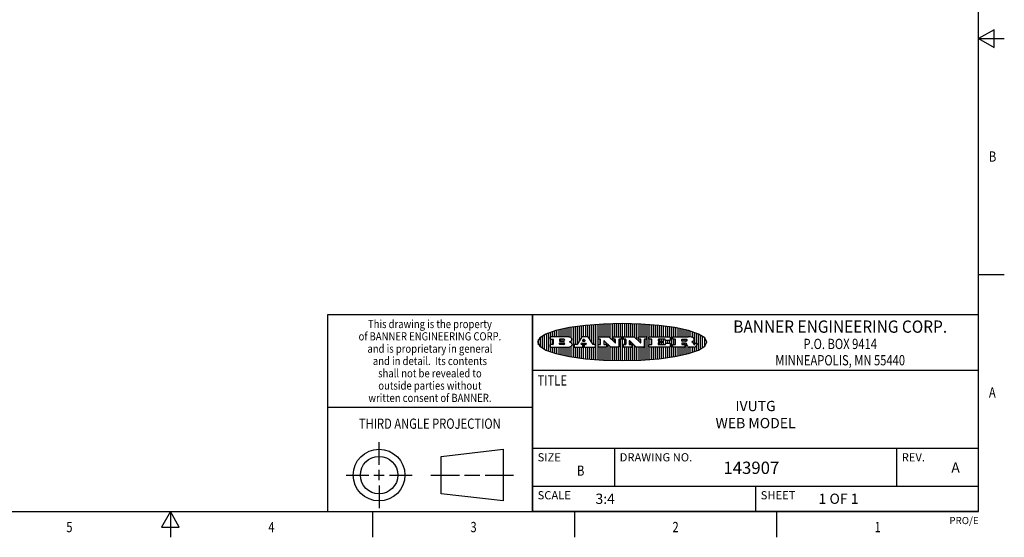
# Model space of a CAD drawing. Units: inches. Extents: x -2.6 to 16.6, y 0.2 to 10.4.
# Drawn here: x 7 to 16.6, y 0.6 to 5.7 of the extents above; entities that cross this region are included whole.
import ezdxf
from ezdxf.enums import TextEntityAlignment as Align

# ---------------------------------------------------------------- set-up
doc = ezdxf.new("R2010")
doc.units = ezdxf.units.IN
doc.header["$LTSCALE"] = 0.935
doc.header["$MEASUREMENT"] = 0
doc.layers.get('0').update_dxf_attribs({"linetype": 'CONTINUOUS'})

# ---------------------------------------------------------------- blocks, each defined once
blk = doc.blocks.new('BANNER_LOGO_TITLEBLOCK_BL0', base_point=(12.9047, 2.5404))
at = {"color": 2, "linetype": 'CONTINUOUS'}
for p, q in [((12.4487, 2.516), (12.4487, 2.6904)), ((12.4687, 2.5238), (12.4687, 2.6929)), ((12.4887, 2.5553), (12.4887, 2.6954)), ((12.5087, 2.5869), (12.5087, 2.698)), ((12.5287, 2.592), (12.5287, 2.7005)), ((12.5487, 2.592), (12.5487, 2.703)), ((12.5687, 2.592), (12.5687, 2.7048)), ((12.5887, 2.566), (12.5887, 2.7064)), ((12.6087, 2.5351), (12.6087, 2.7081)), ((12.6287, 2.516), (12.6287, 2.7097)), ((12.6487, 2.3694), (12.6487, 2.7114)), ((12.6687, 2.3677), (12.6687, 2.713)), ((12.6887, 2.592), (12.6887, 2.7142)), ((12.7087, 2.592), (12.7087, 2.7151)), ((12.7287, 2.592), (12.7287, 2.716)), ((12.7487, 2.592), (12.7487, 2.7169)), ((12.7687, 2.592), (12.7687, 2.7178)), ((12.7887, 2.5778), (12.7887, 2.7186)), ((12.8087, 2.5587), (12.8087, 2.7194)), ((12.8287, 2.592), (12.8287, 2.7196)), ((12.8487, 2.592), (12.8487, 2.7198)), ((12.8687, 2.592), (12.8687, 2.7199)), ((12.8887, 2.592), (12.8887, 2.7201)), ((12.9087, 2.3605), (12.9087, 2.7203)), ((12.9287, 2.592), (12.9287, 2.7205)), ((12.9487, 2.592), (12.9487, 2.7203)), ((12.9687, 2.592), (12.9687, 2.7197)), ((12.9887, 2.592), (12.9887, 2.7192)), ((13.0087, 2.592), (13.0087, 2.7187)), ((13.0287, 2.5857), (13.0287, 2.7181)), ((13.0487, 2.5666), (13.0487, 2.7176)), ((13.0687, 2.592), (13.0687, 2.7171)), ((13.0887, 2.592), (13.0887, 2.7159)), ((13.1087, 2.592), (13.1087, 2.7146)), ((13.1287, 2.592), (13.1287, 2.7133)), ((13.1487, 2.3687), (13.1487, 2.7121)), ((13.1687, 2.592), (13.1687, 2.7108)), ((13.1887, 2.592), (13.1887, 2.7095)), ((13.2087, 2.592), (13.2087, 2.7078)), ((13.2287, 2.592), (13.2287, 2.7057)), ((13.2487, 2.592), (13.2487, 2.7036)), ((13.2687, 2.592), (13.2687, 2.7016)), ((13.2887, 2.592), (13.2887, 2.6995)), ((13.3087, 2.592), (13.3087, 2.6974)), ((13.3287, 2.592), (13.3287, 2.6948)), ((13.3487, 2.592), (13.3487, 2.6918)), ((13.3687, 2.592), (13.3687, 2.6888)), ((12.1287, 2.4795), (12.1287, 2.6013)), ((12.1487, 2.4683), (12.1487, 2.6124)), ((12.1687, 2.4591), (12.1687, 2.6217)), ((12.1887, 2.4511), (12.1887, 2.6297)), ((12.3716, 2.592), (12.2055, 2.592)), ((12.2087, 2.592), (12.2087, 2.6372)), ((12.2287, 2.592), (12.2287, 2.6435)), ((12.2487, 2.592), (12.2487, 2.6497)), ((12.2687, 2.592), (12.2687, 2.655)), ((12.2887, 2.592), (12.2887, 2.6603)), ((12.3087, 2.592), (12.3087, 2.6649)), ((12.3287, 2.592), (12.3287, 2.6694)), ((12.3487, 2.592), (12.3487, 2.6734)), ((12.3687, 2.592), (12.3687, 2.6773)), ((12.3887, 2.5896), (12.3887, 2.681)), ((12.4087, 2.5791), (12.4087, 2.6843)), ((12.4287, 2.3932), (12.4287, 2.6876)), ((12.5705, 2.592), (12.5133, 2.592)), ((12.6723, 2.592), (12.7728, 2.592)), ((12.8175, 2.592), (12.8915, 2.592)), ((12.9206, 2.592), (13.0211, 2.592)), ((13.0657, 2.592), (13.1397, 2.592)), ((13.1673, 2.592), (13.3691, 2.592)), ((13.3887, 2.395), (13.3887, 2.6858)), ((13.3994, 2.592), (13.549, 2.592)), ((13.4087, 2.592), (13.4087, 2.6827)), ((13.4287, 2.592), (13.4287, 2.6796)), ((13.4487, 2.592), (13.4487, 2.6757)), ((13.4687, 2.592), (13.4687, 2.6719)), ((13.4887, 2.592), (13.4887, 2.6676)), ((13.5087, 2.592), (13.5087, 2.663)), ((13.5287, 2.592), (13.5287, 2.6582)), ((13.5487, 2.592), (13.5487, 2.6529)), ((13.5687, 2.5907), (13.5687, 2.6473)), ((13.5887, 2.5862), (13.5887, 2.641)), ((13.6087, 2.5166), (13.6087, 2.6342)), ((13.6287, 2.5301), (13.6287, 2.6266)), ((13.6487, 2.4628), (13.6487, 2.618)), ((13.6687, 2.4726), (13.6687, 2.6082)), ((13.6887, 2.4844), (13.6887, 2.5964)), ((12.0887, 2.5144), (12.0887, 2.5663)), ((12.1087, 2.4934), (12.1087, 2.5873)), ((12.203, 2.5896), (12.203, 2.5698)), ((12.203, 2.5135), (12.203, 2.4937)), ((12.2055, 2.5673), (12.2294, 2.5673)), ((12.2294, 2.516), (12.2055, 2.516)), ((12.2087, 2.516), (12.2087, 2.5673)), ((12.2287, 2.516), (12.2287, 2.5673)), ((12.2319, 2.5648), (12.2319, 2.5185)), ((12.2924, 2.5648), (12.2924, 2.5524)), ((12.2924, 2.5185), (12.2924, 2.5308)), ((12.3363, 2.5673), (12.2949, 2.5673)), ((12.2949, 2.55), (12.3363, 2.55)), ((12.2949, 2.5333), (12.3363, 2.5333)), ((12.3363, 2.516), (12.2949, 2.516)), ((12.3087, 2.55), (12.3087, 2.5673)), ((12.3087, 2.516), (12.3087, 2.5333)), ((12.3287, 2.55), (12.3287, 2.5673)), ((12.3287, 2.516), (12.3287, 2.5333)), ((12.3908, 2.5411), (12.399, 2.5459)), ((12.4008, 2.5375), (12.3908, 2.5411)), ((12.4087, 2.5326), (12.4087, 2.5537)), ((12.4087, 2.3965), (12.4087, 2.5014)), ((12.437, 2.5135), (12.437, 2.4937)), ((12.4623, 2.516), (12.4395, 2.516)), ((12.5112, 2.5909), (12.4644, 2.5171)), ((12.5035, 2.5198), (12.509, 2.5285)), ((12.5169, 2.516), (12.5056, 2.516)), ((12.5087, 2.516), (12.5087, 2.528)), ((12.5111, 2.5296), (12.546, 2.5296)), ((12.5246, 2.5656), (12.5175, 2.5544)), ((12.5193, 2.4937), (12.5193, 2.5135)), ((12.5196, 2.5506), (12.5402, 2.5506)), ((12.5329, 2.5667), (12.5267, 2.5667)), ((12.5287, 2.5506), (12.5287, 2.5667)), ((12.5287, 2.3803), (12.5287, 2.5296)), ((12.5347, 2.5135), (12.5347, 2.4937)), ((12.5422, 2.5544), (12.535, 2.5656)), ((12.5516, 2.516), (12.5372, 2.516)), ((12.5481, 2.5285), (12.5537, 2.5198)), ((12.5487, 2.516), (12.5487, 2.5275)), ((12.6203, 2.5171), (12.5726, 2.5909)), ((12.6424, 2.516), (12.6224, 2.516)), ((12.6449, 2.4937), (12.6449, 2.5135)), ((12.6699, 2.5698), (12.6699, 2.5896)), ((12.6699, 2.4937), (12.6699, 2.5135)), ((12.691, 2.5673), (12.6723, 2.5673)), ((12.6723, 2.516), (12.691, 2.516)), ((12.6887, 2.516), (12.6887, 2.5673)), ((12.6935, 2.5185), (12.6935, 2.5648)), ((12.7252, 2.5505), (12.7252, 2.5185)), ((12.7277, 2.516), (12.748, 2.516)), ((12.7287, 2.516), (12.7287, 2.5528)), ((12.7927, 2.4919), (12.7294, 2.5523)), ((12.7487, 2.5159), (12.7487, 2.5339)), ((12.7505, 2.5135), (12.7505, 2.4937)), ((12.7687, 2.363), (12.7687, 2.5148)), ((12.7745, 2.5913), (12.8345, 2.5341)), ((12.815, 2.5698), (12.815, 2.5896)), ((12.8362, 2.5673), (12.8175, 2.5673)), ((12.8287, 2.5397), (12.8287, 2.5673)), ((12.8387, 2.5359), (12.8387, 2.5648)), ((12.8711, 2.5648), (12.8711, 2.4937)), ((12.8915, 2.5673), (12.8735, 2.5673)), ((12.8887, 2.3606), (12.8887, 2.5673)), ((12.8939, 2.5896), (12.8939, 2.5698)), ((12.9181, 2.5698), (12.9181, 2.5896)), ((12.9181, 2.4937), (12.9181, 2.5135)), ((12.9392, 2.5673), (12.9206, 2.5673)), ((12.9206, 2.516), (12.9392, 2.516)), ((12.9287, 2.516), (12.9287, 2.5673)), ((12.9417, 2.5185), (12.9417, 2.5648)), ((12.9735, 2.5505), (12.9735, 2.5185)), ((12.9759, 2.516), (12.9963, 2.516)), ((13.0409, 2.4919), (12.9776, 2.5523)), ((12.9887, 2.516), (12.9887, 2.5418)), ((12.9987, 2.5135), (12.9987, 2.4937)), ((13.0087, 2.3621), (13.0087, 2.5227)), ((13.0228, 2.5913), (13.0828, 2.5341)), ((13.0287, 2.3626), (13.0287, 2.5036)), ((13.0633, 2.5698), (13.0633, 2.5896)), ((13.0845, 2.5673), (13.0657, 2.5673)), ((13.0687, 2.5475), (13.0687, 2.5673)), ((13.087, 2.5359), (13.087, 2.5648)), ((13.1193, 2.5648), (13.1193, 2.4937)), ((13.1397, 2.5673), (13.1218, 2.5673)), ((13.1287, 2.3674), (13.1287, 2.5673)), ((13.1422, 2.5896), (13.1422, 2.5698)), ((13.1648, 2.5698), (13.1648, 2.5896)), ((13.1648, 2.4937), (13.1648, 2.5135)), ((13.1912, 2.5673), (13.1673, 2.5673)), ((13.1673, 2.516), (13.1912, 2.516)), ((13.1687, 2.516), (13.1687, 2.5673)), ((13.1887, 2.516), (13.1887, 2.5673)), ((13.1937, 2.5185), (13.1937, 2.5648)), ((13.2558, 2.5648), (13.2558, 2.5533)), ((13.2558, 2.53), (13.2558, 2.5185)), ((13.3223, 2.5673), (13.2583, 2.5673)), ((13.2583, 2.5508), (13.2934, 2.5508)), ((13.2934, 2.5325), (13.2583, 2.5325)), ((13.2583, 2.516), (13.3233, 2.516)), ((13.2687, 2.5508), (13.2687, 2.5673)), ((13.2687, 2.516), (13.2687, 2.5325)), ((13.2887, 2.5508), (13.2887, 2.5673)), ((13.2887, 2.516), (13.2887, 2.5325)), ((13.2959, 2.5483), (13.2959, 2.535)), ((13.3087, 2.516), (13.3087, 2.5673)), ((13.3248, 2.5566), (13.3248, 2.5648)), ((13.3257, 2.5185), (13.3257, 2.5267)), ((13.3691, 2.5541), (13.3272, 2.5541)), ((13.3282, 2.5292), (13.3705, 2.5292)), ((13.3287, 2.5292), (13.3287, 2.5541)), ((13.3487, 2.5292), (13.3487, 2.5541)), ((13.3687, 2.5292), (13.3687, 2.5541)), ((13.3716, 2.5896), (13.3716, 2.5566)), ((13.373, 2.5267), (13.373, 2.4937)), ((13.397, 2.5698), (13.397, 2.5896)), ((13.397, 2.4937), (13.397, 2.5135)), ((13.4222, 2.5673), (13.3994, 2.5673)), ((13.3994, 2.516), (13.4222, 2.516)), ((13.4087, 2.516), (13.4087, 2.5673)), ((13.4247, 2.5185), (13.4247, 2.5648)), ((13.4859, 2.5521), (13.4859, 2.5648)), ((13.4859, 2.5281), (13.4859, 2.5184)), ((13.4883, 2.5673), (13.5251, 2.5673)), ((13.5223, 2.5496), (13.4883, 2.5496)), ((13.516, 2.5306), (13.4883, 2.5306)), ((13.4883, 2.516), (13.513, 2.516)), ((13.4887, 2.5496), (13.4887, 2.5673)), ((13.4887, 2.516), (13.4887, 2.5306)), ((13.5087, 2.5496), (13.5087, 2.5673)), ((13.5087, 2.516), (13.5087, 2.5306)), ((13.5155, 2.5135), (13.5155, 2.4937)), ((13.5287, 2.5505), (13.5287, 2.5669)), ((13.5287, 2.4225), (13.5287, 2.527)), ((13.5376, 2.5093), (13.5358, 2.5153)), ((13.5887, 2.5392), (13.5887, 2.5454)), ((13.6053, 2.5164), (13.6064, 2.5164)), ((13.6147, 2.525), (13.6147, 2.5276)), ((13.6171, 2.5301), (13.6293, 2.5301)), ((13.6287, 2.4541), (13.6287, 2.5062)), ((13.6317, 2.5276), (13.6317, 2.5161)), ((13.7087, 2.5004), (13.7087, 2.5803)), ((13.7287, 2.5351), (13.7287, 2.5457)), ((12.2055, 2.4912), (12.382, 2.4912)), ((12.2087, 2.4436), (12.2087, 2.4912)), ((12.2287, 2.4373), (12.2287, 2.4912)), ((12.2487, 2.4311), (12.2487, 2.4912)), ((12.2687, 2.4257), (12.2687, 2.4912)), ((12.2887, 2.4205), (12.2887, 2.4912)), ((12.3087, 2.4159), (12.3087, 2.4912)), ((12.3287, 2.4113), (12.3287, 2.4912)), ((12.3487, 2.4073), (12.3487, 2.4912)), ((12.3687, 2.4035), (12.3687, 2.4912)), ((12.3887, 2.3997), (12.3887, 2.4921)), ((12.4395, 2.4912), (12.5169, 2.4912)), ((12.4487, 2.3904), (12.4487, 2.4912)), ((12.4687, 2.3879), (12.4687, 2.4912)), ((12.4887, 2.3853), (12.4887, 2.4912)), ((12.5087, 2.3828), (12.5087, 2.4912)), ((12.5372, 2.4912), (12.6424, 2.4912)), ((12.5487, 2.3778), (12.5487, 2.4912)), ((12.5687, 2.376), (12.5687, 2.4912)), ((12.5887, 2.3743), (12.5887, 2.4912)), ((12.6087, 2.3727), (12.6087, 2.4912)), ((12.6287, 2.371), (12.6287, 2.4912)), ((12.748, 2.4912), (12.6723, 2.4912)), ((12.6887, 2.3666), (12.6887, 2.4912)), ((12.7087, 2.3657), (12.7087, 2.4912)), ((12.7287, 2.3648), (12.7287, 2.4912)), ((12.7487, 2.3639), (12.7487, 2.4913)), ((12.7887, 2.3621), (12.7887, 2.4957)), ((12.8686, 2.4912), (12.7944, 2.4912)), ((12.8087, 2.3613), (12.8087, 2.4912)), ((12.8287, 2.3612), (12.8287, 2.4912)), ((12.8487, 2.361), (12.8487, 2.4912)), ((12.8687, 2.3608), (12.8687, 2.4912)), ((12.9963, 2.4912), (12.9206, 2.4912)), ((12.9287, 2.3603), (12.9287, 2.4912)), ((12.9487, 2.3605), (12.9487, 2.4912)), ((12.9687, 2.361), (12.9687, 2.4912)), ((12.9887, 2.3616), (12.9887, 2.4912)), ((13.1168, 2.4912), (13.0426, 2.4912)), ((13.0487, 2.3631), (13.0487, 2.4912)), ((13.0687, 2.3637), (13.0687, 2.4912)), ((13.0887, 2.3649), (13.0887, 2.4912)), ((13.1087, 2.3662), (13.1087, 2.4912)), ((13.3705, 2.4912), (13.1673, 2.4912)), ((13.1687, 2.37), (13.1687, 2.4912)), ((13.1887, 2.3712), (13.1887, 2.4912)), ((13.2087, 2.373), (13.2087, 2.4912)), ((13.2287, 2.375), (13.2287, 2.4912)), ((13.2487, 2.3771), (13.2487, 2.4912)), ((13.2687, 2.3792), (13.2687, 2.4912)), ((13.2887, 2.3813), (13.2887, 2.4912)), ((13.3087, 2.3833), (13.3087, 2.4912)), ((13.3287, 2.386), (13.3287, 2.4912)), ((13.3487, 2.389), (13.3487, 2.4912)), ((13.3687, 2.392), (13.3687, 2.4912)), ((13.513, 2.4912), (13.3994, 2.4912)), ((13.4087, 2.398), (13.4087, 2.4912)), ((13.4287, 2.4011), (13.4287, 2.4912)), ((13.4487, 2.405), (13.4487, 2.4912)), ((13.4687, 2.4089), (13.4687, 2.4912)), ((13.4887, 2.4132), (13.4887, 2.4912)), ((13.5087, 2.4177), (13.5087, 2.4912)), ((13.5487, 2.4279), (13.5487, 2.4937)), ((13.6043, 2.4912), (13.5569, 2.4912)), ((13.5687, 2.4335), (13.5687, 2.4912)), ((13.5887, 2.4398), (13.5887, 2.4912)), ((13.6087, 2.4466), (13.6087, 2.4919))]:
    blk.add_line(p, q, dxfattribs=at)
blk.add_lwpolyline([(12.0797, 2.5404), (12.1, 2.5006), (12.1616, 2.462), (12.259, 2.4281), (12.3911, 2.3993), (12.5462, 2.378), (12.7226, 2.3645), (12.9047, 2.3601), (13.0867, 2.3645), (13.2631, 2.378), (13.4182, 2.3993), (13.5503, 2.4281), (13.6477, 2.462), (13.7093, 2.5006), (13.7297, 2.5404), (13.7093, 2.5802), (13.6477, 2.6187), (13.5503, 2.6526), (13.4182, 2.6815), (13.2631, 2.7028), (13.0867, 2.7163), (12.9047, 2.7207), (12.7226, 2.7163), (12.5462, 2.7028), (12.3911, 2.6815), (12.259, 2.6526), (12.1616, 2.6187), (12.1, 2.5802), (12.0797, 2.5404)], dxfattribs=at)
for centre, radius, start, end in [((12.2055, 2.5896), 0.00247, 89.99996, 180.00004), ((12.3716, 2.5303), 0.0617, 59.53856, 90.0051), ((12.5133, 2.5896), 0.00248, 89.99837, 147.60217), ((12.5705, 2.5896), 0.00247, 32.91722, 90.00879), ((12.6723, 2.5896), 0.00247, 89.99996, 180.00004), ((12.7728, 2.5896), 0.00247, 46.3478, 90.00312), ((12.8175, 2.5896), 0.00247, 89.99996, 180.00004), ((12.8915, 2.5896), 0.00247, 359.99996, 90.00004), ((12.9206, 2.5896), 0.00247, 89.99996, 180.00004), ((13.0211, 2.5896), 0.00247, 46.3478, 90.00312), ((13.0657, 2.5896), 0.00247, 89.99996, 180.00004), ((13.1397, 2.5896), 0.00247, 359.99996, 90.00004), ((13.1673, 2.5896), 0.00247, 89.99996, 180.00004), ((13.3691, 2.5896), 0.00247, 359.99996, 90.00004), ((13.3994, 2.5896), 0.00247, 89.99996, 180.00004), ((13.5464, 2.4095), 0.1826, 79.86185, 89.16409), ((12.2055, 2.5698), 0.00247, 179.99996, 270.00004), ((12.2055, 2.5135), 0.00247, 89.99996, 180.00004), ((12.2294, 2.5648), 0.00247, 359.99996, 90.00004), ((12.2294, 2.5185), 0.00247, 269.99996, 0.00004), ((12.2949, 2.5648), 0.00247, 89.99996, 180.00004), ((12.2949, 2.5524), 0.00247, 179.99996, 270.00004), ((12.2949, 2.5308), 0.00247, 89.99996, 180.00004), ((12.2949, 2.5185), 0.00247, 179.99996, 270.00004), ((12.3363, 2.5586), 0.00866, 270, 90), ((12.3363, 2.5246), 0.00866, 270, 90), ((12.3792, 2.5396), 0.0485, 273.21764, 303.07491), ((12.3772, 2.5827), 0.0428, 300.69905, 319.05918), ((12.3932, 2.5167), 0.0222, 4.07934, 69.83433), ((12.3922, 2.5632), 0.0229, 20.65639, 62.33169), ((12.3941, 2.5169), 0.0213, 303.04882, 355.72631), ((12.3972, 2.5666), 0.0172, 315.91451, 16.00491), ((12.4, 2.5169), 0.0154, 354.04545, 5.1878), ((12.4395, 2.5135), 0.00247, 89.99996, 180.00004), ((12.4623, 2.5185), 0.00248, 269.99837, 327.60217), ((12.5056, 2.5185), 0.00248, 147.60633, 270.00253), ((12.5111, 2.5271), 0.00248, 89.99837, 147.60217), ((12.5169, 2.5135), 0.00247, 359.99996, 90.00004), ((12.5196, 2.553), 0.00248, 147.60633, 270.00253), ((12.5267, 2.5643), 0.00248, 89.99837, 147.60217), ((12.5329, 2.5643), 0.00248, 32.89594, 89.98751), ((12.5372, 2.5135), 0.00247, 89.99996, 180.00004), ((12.5402, 2.553), 0.00248, 270.00049, 32.90898), ((12.546, 2.5271), 0.00248, 32.89594, 89.98751), ((12.5516, 2.5185), 0.00248, 270.00049, 32.90898), ((12.6224, 2.5185), 0.00247, 212.90564, 269.99721), ((12.6424, 2.5135), 0.00247, 359.99996, 90.00004), ((12.6723, 2.5698), 0.00247, 179.99996, 270.00004), ((12.6723, 2.5135), 0.00247, 89.99996, 180.00004), ((12.691, 2.5648), 0.00247, 359.99996, 90.00004), ((12.691, 2.5185), 0.00247, 269.99996, 0.00004), ((12.7277, 2.5505), 0.00248, 46.34613, 180.00146), ((12.7277, 2.5185), 0.00247, 179.99996, 270.00004), ((12.748, 2.5135), 0.00247, 359.99996, 90.00004), ((12.8175, 2.5698), 0.00247, 179.99996, 270.00004), ((12.8362, 2.5359), 0.00248, 226.34613, 0.00146), ((12.8362, 2.5648), 0.00247, 359.99996, 90.00004), ((12.8735, 2.5648), 0.00247, 89.99996, 180.00004), ((12.8915, 2.5698), 0.00247, 269.99996, 0.00004), ((12.9206, 2.5698), 0.00247, 179.99996, 270.00004), ((12.9206, 2.5135), 0.00247, 89.99996, 180.00004), ((12.9392, 2.5648), 0.00247, 359.99996, 90.00004), ((12.9392, 2.5185), 0.00247, 269.99996, 0.00004), ((12.9759, 2.5505), 0.00248, 46.34613, 180.00146), ((12.9759, 2.5185), 0.00247, 179.99996, 270.00004), ((12.9963, 2.5135), 0.00247, 359.99996, 90.00004), ((13.0657, 2.5698), 0.00247, 179.99996, 270.00004), ((13.0845, 2.5359), 0.00248, 226.34613, 0.00146), ((13.0845, 2.5648), 0.00247, 359.99996, 90.00004), ((13.1218, 2.5648), 0.00247, 89.99996, 180.00004), ((13.1397, 2.5698), 0.00247, 269.99996, 0.00004), ((13.1673, 2.5698), 0.00247, 179.99996, 270.00004), ((13.1673, 2.5135), 0.00247, 89.99996, 180.00004), ((13.1912, 2.5648), 0.00247, 359.99996, 90.00004), ((13.1912, 2.5185), 0.00247, 269.99996, 0.00004), ((13.2583, 2.5648), 0.00247, 89.99996, 180.00004), ((13.2583, 2.5533), 0.00247, 179.99996, 270.00004), ((13.2583, 2.53), 0.00247, 89.99996, 180.00004), ((13.2583, 2.5185), 0.00247, 179.99996, 270.00004), ((13.2934, 2.5483), 0.00247, 359.99996, 90.00004), ((13.2934, 2.535), 0.00247, 269.99996, 0.00004), ((13.3223, 2.5648), 0.00247, 359.99996, 90.00004), ((13.3233, 2.5185), 0.00247, 269.99996, 0.00004), ((13.3272, 2.5566), 0.00247, 179.99996, 270.00004), ((13.3282, 2.5267), 0.00247, 89.99996, 180.00004), ((13.3691, 2.5566), 0.00247, 269.99996, 0.00004), ((13.3705, 2.5267), 0.00247, 359.99996, 90.00004), ((13.3994, 2.5698), 0.00247, 179.99996, 270.00004), ((13.3994, 2.5135), 0.00247, 89.99996, 180.00004), ((13.4222, 2.5648), 0.00247, 359.99996, 90.00004), ((13.4222, 2.5185), 0.00247, 269.99996, 0.00004), ((13.4883, 2.5648), 0.00247, 89.99996, 180.00004), ((13.4883, 2.5521), 0.00247, 179.99996, 270.00004), ((13.4883, 2.5281), 0.00247, 89.99996, 180.00004), ((13.4883, 2.5184), 0.00247, 179.99996, 270.00004), ((13.513, 2.5135), 0.00247, 359.99996, 90.00004), ((13.5161, 2.5062), 0.0244, 63.3666, 90.39377), ((13.522, 2.575), 0.0254, 270.73275, 290.44189), ((13.5236, 2.5388), 0.0285, 70.38349, 86.89227), ((13.5202, 2.5145), 0.0151, 24.09826, 63.03695), ((13.5239, 2.5707), 0.0207, 289.68834, 306.41849), ((13.5285, 2.5519), 0.0146, 54.6746, 71.16606), ((13.4974, 2.5055), 0.0396, 14.32011, 22.49847), ((13.5295, 2.5629), 0.0111, 306.75841, 320.45022), ((13.5336, 2.5587), 0.00603, 20.90556, 56.78517), ((13.5807, 2.5212), 0.0447, 195.53159, 204.76244), ((13.5337, 2.5597), 0.00581, 318.85153, 353.64223), ((13.5349, 2.5594), 0.00458, 355.62354, 18.99427), ((13.5608, 2.5144), 0.0239, 209.82476, 235.12551), ((13.5727, 2.5503), 0.0393, 59.12021, 81.47302), ((13.552, 2.6153), 0.0789, 292.90616, 305.25747), ((13.5283, 2.4386), 0.1173, 58.61477, 62.37372), ((13.5761, 2.5167), 0.0257, 39.38043, 59.03611), ((13.5783, 2.5567), 0.031, 34.75409, 62.0879), ((13.575, 2.5167), 0.0266, 20.36309, 37.97271), ((13.5823, 2.572), 0.0261, 305.63738, 329.97276), ((13.5571, 2.5095), 0.0459, 15.67403, 20.99173), ((13.6157, 2.5251), 0.0147, 192.70545, 206.05949), ((13.6072, 2.5209), 0.00524, 205.52321, 227.50549), ((13.6055, 2.5191), 0.00273, 228.51176, 266.14858), ((13.59, 2.5652), 0.0165, 1.54845, 33.50332), ((13.5933, 2.5654), 0.0132, 331.151, 1.2054), ((13.6063, 2.5296), 0.0132, 270.2662, 281.24049), ((13.6075, 2.5239), 0.00739, 280.82882, 305.08375), ((13.5979, 2.5287), 0.0384, 288.76568, 309.61043), ((13.6079, 2.523), 0.00646, 306.50862, 340.21624), ((13.6027, 2.5248), 0.0119, 340.78839, 1.16915), ((13.6171, 2.5276), 0.00247, 89.99996, 180.00004), ((13.6049, 2.5211), 0.0281, 308.50718, 332.24007), ((13.6293, 2.5276), 0.00247, 359.99996, 90.00004), ((13.6142, 2.5162), 0.0176, 332.22791, 359.65955), ((12.2055, 2.4937), 0.00247, 179.99996, 270.00004), ((12.4395, 2.4937), 0.00247, 179.99996, 270.00004), ((12.5169, 2.4937), 0.00247, 269.99996, 0.00004), ((12.5372, 2.4937), 0.00247, 179.99996, 270.00004), ((12.6424, 2.4937), 0.00247, 269.99996, 0.00004), ((12.6723, 2.4937), 0.00247, 179.99996, 270.00004), ((12.748, 2.4937), 0.00247, 269.99996, 0.00004), ((12.7944, 2.4937), 0.00248, 226.35937, 270.01469), ((12.8686, 2.4937), 0.00247, 269.99996, 0.00004), ((12.9206, 2.4937), 0.00247, 179.99996, 270.00004), ((12.9963, 2.4937), 0.00247, 269.99996, 0.00004), ((13.0426, 2.4937), 0.00247, 226.3478, 270.00312), ((13.1168, 2.4937), 0.00247, 269.99996, 0.00004), ((13.1673, 2.4937), 0.00247, 179.99996, 270.00004), ((13.3705, 2.4937), 0.00247, 269.99996, 0.00004), ((13.3994, 2.4937), 0.00247, 179.99996, 270.00004), ((13.513, 2.4937), 0.00247, 269.99996, 0.00004), ((13.5577, 2.5085), 0.0173, 232.47135, 267.33819), ((13.6036, 2.5111), 0.0199, 271.85866, 289.41313)]:
    blk.add_arc(centre, radius, start, end, dxfattribs=at)

msp = doc.modelspace()

# ---------------------------------------------------------------- linework, layer by layer
at = {"color": 2, "linetype": 'CONTINUOUS'}
for p, q in [((16.38, 0.887), (16.38, 10.112)), ((16.53, 5.5861), (16.38, 5.4995)), ((16.53, 5.4129), (16.53, 5.5861)), ((16.38, 5.4995), (16.63, 5.4995)), ((16.38, 5.4995), (16.53, 5.4129)), ((16.38, 3.1995), (16.63, 3.1995)), ((16.38, 2.807), (10.03, 2.807)), ((10.03, 2.807), (10.03, 0.887)), ((16.38, 2.807), (12.03, 2.807)), ((12.03, 0.887), (12.03, 2.807)), ((16.38, 0.887), (16.38, 2.807)), ((12.03, 2.267), (16.38, 2.267)), ((10.03, 1.907), (12.03, 1.907)), ((12.03, 1.507), (16.38, 1.507)), ((12.83, 1.507), (12.83, 1.137)), ((15.58, 1.507), (15.58, 1.137)), ((12.03, 1.137), (16.38, 1.137)), ((14.205, 1.137), (14.205, 0.887)), ((0.62, 0.887), (16.38, 0.887)), ((8.5, 0.887), (8.4134, 0.737)), ((8.5866, 0.737), (8.5, 0.887)), ((8.5, 0.887), (8.5, 0.637)), ((10.47, 0.887), (10.47, 0.637)), ((16.38, 0.887), (12.03, 0.887)), ((12.44, 0.887), (12.44, 0.637)), ((14.41, 0.887), (14.41, 0.637)), ((8.4134, 0.737), (8.5866, 0.737))]:
    msp.add_line(p, q, dxfattribs=at)
at = {"color": 1, "linetype": 'CONTINUOUS'}
msp.add_line((12.03, 2.807), (12.03, 0.887), dxfattribs=at)
at = {"color": 7, "linetype": 'CONTINUOUS'}
for p, q in [((10.5343, 1.3433), (10.5343, 1.5654)), ((11.139, 1.426), (11.7453, 1.4954)), ((11.7453, 1.4954), (11.7453, 0.9912)), ((11.139, 1.0606), (11.139, 1.426)), ((10.5343, 1.1933), (10.5343, 1.2933)), ((10.2122, 1.2433), (10.4343, 1.2433)), ((10.4843, 1.2433), (10.5843, 1.2433)), ((10.6343, 1.2433), (10.8564, 1.2433)), ((11.039, 1.2433), (11.3171, 1.2433)), ((11.3671, 1.2433), (11.5172, 1.2433)), ((11.5672, 1.2433), (11.8453, 1.2433)), ((10.5343, 1.1433), (10.5343, 0.9212)), ((11.7453, 0.9912), (11.139, 1.0606))]:
    msp.add_line(p, q, dxfattribs=at)
for radius in [0.2521, 0.1827]:
    msp.add_circle((10.5343, 1.2433), radius, dxfattribs=at)

# ---------------------------------------------------------------- block references
at = {"color": 2, "linetype": 'CONTINUOUS'}
msp.add_blockref('BANNER_LOGO_TITLEBLOCK_BL0', (12.9047, 2.5404), dxfattribs=at)

# ---------------------------------------------------------------- texts
at = {"color": 2, "linetype": 'CONTINUOUS', "width": 0.8}
for s, p in [('B', (16.48, 4.2995)), ('TITLE', (12.08, 2.117)), ('A', (16.48, 1.9995))]:
    msp.add_text(s, height=0.1, dxfattribs=at).set_placement(p)
at = {"color": 2, "linetype": 'CONTINUOUS'}
for s, height, width, p in [('This drawing is the property', 0.08, 0.85, (11.03, 2.6764)), ('BANNER ENGINEERING CORP.', 0.12, 0.92, (15.03, 2.631)), ('of BANNER ENGINEERING CORP.', 0.08, 0.85, (11.03, 2.5564)), ('and is proprietary in general', 0.08, 0.85, (11.03, 2.4364)), ('P.O. BOX 9414', 0.1, 0.8, (15.03, 2.4724)), ('and in detail.  Its contents', 0.08, 0.85, (11.03, 2.3164)), ('MINNEAPOLIS, MN 55440', 0.1, 0.8, (15.03, 2.3134)), ('shall not be revealed to', 0.08, 0.85, (11.03, 2.1964)), ('outside parties without', 0.08, 0.85, (11.03, 2.0764)), ('written consent of BANNER.', 0.08, 0.85, (11.03, 1.9564)), ('%%uTHIRD ANGLE PROJECTION', 0.1, 0.8, (11.0288, 1.6949)), ('B', 0.1, 0.8, (12.5, 1.237)), ('5', 0.1, 0.8, (7.515, 0.687)), ('4', 0.1, 0.8, (9.485, 0.687)), ('3', 0.1, 0.8, (11.455, 0.687)), ('2', 0.1, 0.8, (13.425, 0.687)), ('1', 0.1, 0.8, (15.395, 0.687))]:
    msp.add_text(s, height=height, dxfattribs=dict(at, width=width)).set_placement(p, align=Align.CENTER)
for s, height, p in [('SIZE', 0.08, (12.08, 1.377)), ('DRAWING NO.', 0.08, (12.88, 1.377)), ('REV.', 0.08, (15.63, 1.377)), ('SCALE', 0.08, (12.08, 1.007)), ('3:4', 0.1, (12.6443, 0.9628)), ('SHEET', 0.08, (14.255, 1.007))]:
    msp.add_text(s, height=height, dxfattribs=at).set_placement(p)
at = {"color": 7, "linetype": 'CONTINUOUS'}
msp.add_text('143907', height=0.12, dxfattribs=at).set_placement((13.8912, 1.2547))
msp.add_text('A', height=0.1, dxfattribs=at).set_placement((16.155, 1.267), align=Align.CENTER)
at = {"color": 2, "linetype": 'CONTINUOUS'}
msp.add_text('PRO/E', height=0.07, dxfattribs=at).set_placement((16.38, 0.7654), align=Align.RIGHT)
at = {"color": 7, "linetype": 'CONTINUOUS', "insert": (14.205, 1.967), "char_height": 0.1, "width": 0.9, "attachment_point": 2}
msp.add_mtext('IVUTG\\PWEB MODEL', dxfattribs=at)
at = {"color": 2, "linetype": 'CONTINUOUS', "insert": (14.8193, 1.0628), "char_height": 0.1, "width": 0.6, "attachment_point": 1}
msp.add_mtext('1 OF 1', dxfattribs=at)

doc.saveas('drawing.dxf')
